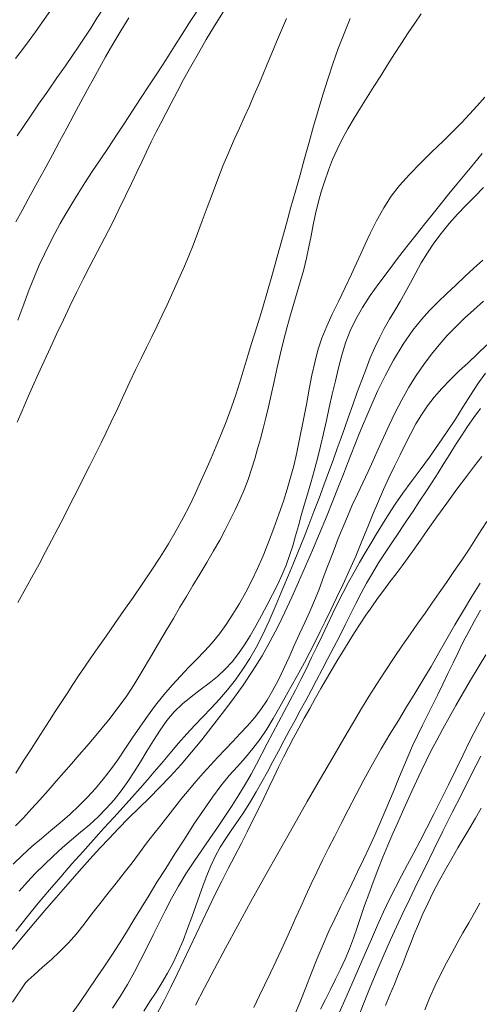
# Model space of a CAD drawing. Extents: x 280146 to 281396, y 1910702 to 1911512.
# Drawn here: x 280520 to 280532, y 1910789 to 1910815 of the extents above; entities that cross this region are included whole.
import ezdxf

# ---------------------------------------------------------------- set-up
doc = ezdxf.new("R2010")
doc.units = 0
doc.header["$MEASUREMENT"] = 0
doc.layers.add('CURVA INTERMEDIA', color=17, linetype='Continuous')
doc.layers.add('CURVA MAESTRA', color=17, linetype='Continuous')

msp = doc.modelspace()

# ---------------------------------------------------------------- linework, layer by layer
at = {"layer": 'CURVA INTERMEDIA', "color": 17, "linetype": 'Continuous', "lineweight": 20}
for points, elevation in [([(280522.962, 1910818.162), (280522.767, 1910817.827), (280522.571, 1910817.493), (280522.379, 1910817.173), (280522.188, 1910816.866), (280521.991, 1910816.569), (280521.79, 1910816.281), (280521.589, 1910816.002), (280521.393, 1910815.735), (280521.207, 1910815.481), (280521.031, 1910815.239), (280520.863, 1910815.004), (280520.697, 1910814.774), (280520.531, 1910814.547), (280520.358, 1910814.315), (280520.177, 1910814.072)], 14.004), ([(280520.224, 1910804.577), (280520.354, 1910804.876), (280520.487, 1910805.186), (280520.625, 1910805.505), (280520.77, 1910805.835), (280520.925, 1910806.176), (280521.089, 1910806.53), (280521.259, 1910806.893), (280521.429, 1910807.256), (280521.598, 1910807.611), (280521.768, 1910807.962), (280521.944, 1910808.317), (280522.127, 1910808.675), (280522.316, 1910809.037), (280522.508, 1910809.403), (280522.698, 1910809.772), (280522.88, 1910810.136), (280523.051, 1910810.486), (280523.206, 1910810.812), (280523.344, 1910811.108), (280523.472, 1910811.382), (280523.596, 1910811.643), (280523.72, 1910811.896), (280523.844, 1910812.142), (280523.97, 1910812.389), (280524.101, 1910812.642), (280524.241, 1910812.912), (280524.396, 1910813.209), (280524.568, 1910813.529), (280524.754, 1910813.868), (280524.952, 1910814.216), (280525.159, 1910814.57), (280525.376, 1910814.931), (280525.605, 1910815.305)], 18.061), ([(280520.242, 1910799.871), (280520.407, 1910800.168), (280520.599, 1910800.519), (280520.793, 1910800.876), (280520.963, 1910801.193), (280521.12, 1910801.491), (280521.281, 1910801.8), (280521.447, 1910802.122), (280521.617, 1910802.455), (280521.788, 1910802.791), (280521.957, 1910803.127), (280522.12, 1910803.453), (280522.274, 1910803.761), (280522.414, 1910804.045), (280522.542, 1910804.308), (280522.678, 1910804.592), (280522.837, 1910804.931), (280523.005, 1910805.292), (280523.164, 1910805.632), (280523.312, 1910805.948), (280523.455, 1910806.243), (280523.594, 1910806.528), (280523.735, 1910806.811), (280523.874, 1910807.093), (280524.008, 1910807.372), (280524.135, 1910807.641), (280524.253, 1910807.899), (280524.365, 1910808.15), (280524.477, 1910808.401), (280524.588, 1910808.657), (280524.7, 1910808.923), (280524.815, 1910809.205), (280524.931, 1910809.508), (280525.053, 1910809.835), (280525.183, 1910810.186), (280525.319, 1910810.552), (280525.46, 1910810.924), (280525.603, 1910811.287), (280525.746, 1910811.633), (280525.886, 1910811.957), (280526.023, 1910812.261), (280526.156, 1910812.55), (280526.283, 1910812.83), (280526.404, 1910813.106), (280526.521, 1910813.38), (280526.635, 1910813.653), (280526.75, 1910813.93), (280526.867, 1910814.214), (280526.991, 1910814.509), (280527.12, 1910814.812), (280527.255, 1910815.122)], 19.178), ([(280520.243, 1910807.24), (280520.396, 1910807.662), (280520.539, 1910808.047), (280520.671, 1910808.383), (280520.799, 1910808.683), (280520.932, 1910808.968), (280521.068, 1910809.241), (280521.207, 1910809.505), (280521.348, 1910809.765), (280521.494, 1910810.023), (280521.647, 1910810.284), (280521.811, 1910810.551), (280521.989, 1910810.829), (280522.183, 1910811.122), (280522.389, 1910811.43), (280522.602, 1910811.749), (280522.815, 1910812.07), (280523.025, 1910812.389), (280523.234, 1910812.707), (280523.445, 1910813.029), (280523.661, 1910813.36), (280523.885, 1910813.705), (280524.109, 1910814.054), (280524.326, 1910814.394), (280524.531, 1910814.715), (280524.723, 1910815.013), (280524.909, 1910815.299)], 17.126), ([(280523.141, 1910815.141), (280522.931, 1910814.801), (280522.722, 1910814.449)], 16.006), ([(280528.573, 1910811.704), (280528.708, 1910811.97), (280528.857, 1910812.241), (280529.019, 1910812.515), (280529.188, 1910812.791), (280529.36, 1910813.067), (280529.535, 1910813.343), (280529.711, 1910813.622), (280529.89, 1910813.908), (280530.071, 1910814.195), (280530.251, 1910814.476), (280530.427, 1910814.745), (280530.6, 1910814.998), (280530.769, 1910815.242)], 21.001), ([(280522.722, 1910814.449), (280522.53, 1910814.117), (280522.37, 1910813.833), (280522.222, 1910813.563), (280522.062, 1910813.269), (280521.888, 1910812.948), (280521.704, 1910812.608), (280521.515, 1910812.257), (280521.325, 1910811.905), (280521.141, 1910811.563), (280520.967, 1910811.239), (280520.807, 1910810.943), (280520.661, 1910810.673), (280520.513, 1910810.401), (280520.351, 1910810.105), (280520.189, 1910809.813)], 16.006), ([(280520.118, 1910793.037), (280520.361, 1910793.277), (280520.607, 1910793.502), (280520.853, 1910793.713), (280521.1, 1910793.916), (280521.347, 1910794.121), (280521.594, 1910794.336), (280521.834, 1910794.559), (280522.06, 1910794.787), (280522.271, 1910795.019), (280522.47, 1910795.256), (280522.659, 1910795.504), (280522.846, 1910795.767), (280523.033, 1910796.043), (280523.224, 1910796.328), (280523.42, 1910796.618), (280523.625, 1910796.906), (280523.836, 1910797.188), (280524.053, 1910797.459), (280524.27, 1910797.713), (280524.484, 1910797.95), (280524.696, 1910798.172), (280524.905, 1910798.385), (280525.11, 1910798.599), (280525.31, 1910798.82), (280525.501, 1910799.053), (280525.682, 1910799.301), (280525.856, 1910799.567), (280526.024, 1910799.85), (280526.187, 1910800.145), (280526.344, 1910800.447), (280526.494, 1910800.76), (280526.64, 1910801.093), (280526.783, 1910801.446), (280526.922, 1910801.813), (280527.053, 1910802.177), (280527.17, 1910802.517), (280527.273, 1910802.833), (280527.36, 1910803.132), (280527.44, 1910803.441), (280527.519, 1910803.788), (280527.601, 1910804.18), (280527.688, 1910804.61), (280527.771, 1910805.042), (280527.848, 1910805.444), (280527.918, 1910805.809), (280527.989, 1910806.142), (280528.072, 1910806.458), (280528.177, 1910806.772), (280528.302, 1910807.084), (280528.446, 1910807.397), (280528.607, 1910807.73), (280528.781, 1910808.093), (280528.945, 1910808.441), (280529.077, 1910808.728), (280529.191, 1910808.977), (280529.305, 1910809.224), (280529.438, 1910809.504), (280529.603, 1910809.837), (280529.79, 1910810.178), (280529.986, 1910810.482), (280530.206, 1910810.764), (280530.464, 1910811.05), (280530.75, 1910811.342), (280531.048, 1910811.635), (280531.338, 1910811.916), (280531.598, 1910812.174), (280531.828, 1910812.409), (280532.033, 1910812.626), (280532.229, 1910812.841), (280532.433, 1910813.067)], 22.101), ([(280520.182, 1910794.037), (280520.386, 1910794.251), (280520.598, 1910794.481), (280520.815, 1910794.721), (280521.031, 1910794.965), (280521.242, 1910795.204), (280521.444, 1910795.435), (280521.642, 1910795.663), (280521.841, 1910795.893), (280522.041, 1910796.125), (280522.242, 1910796.358), (280522.444, 1910796.598), (280522.648, 1910796.848), (280522.854, 1910797.118), (280523.063, 1910797.413), (280523.275, 1910797.735), (280523.489, 1910798.081), (280523.703, 1910798.441), (280523.914, 1910798.8), (280524.115, 1910799.143), (280524.3, 1910799.458), (280524.472, 1910799.752), (280524.638, 1910800.033), (280524.806, 1910800.318), (280524.986, 1910800.616), (280525.169, 1910800.92), (280525.346, 1910801.219), (280525.509, 1910801.504), (280525.653, 1910801.772), (280525.785, 1910802.03), (280525.911, 1910802.288), (280526.032, 1910802.55), (280526.147, 1910802.818), (280526.25, 1910803.088), (280526.341, 1910803.355), (280526.422, 1910803.62), (280526.498, 1910803.882), (280526.57, 1910804.146), (280526.642, 1910804.414), (280526.714, 1910804.69), (280526.784, 1910804.98), (280526.855, 1910805.294), (280526.931, 1910805.642), (280527.011, 1910806.011), (280527.095, 1910806.384), (280527.18, 1910806.741), (280527.266, 1910807.072), (280527.353, 1910807.381), (280527.443, 1910807.68), (280527.533, 1910807.975), (280527.62, 1910808.271), (280527.701, 1910808.567), (280527.774, 1910808.862), (280527.838, 1910809.155), (280527.895, 1910809.444), (280527.95, 1910809.731), (280528.011, 1910810.018), (280528.081, 1910810.306), (280528.161, 1910810.596), (280528.25, 1910810.883), (280528.347, 1910811.164), (280528.454, 1910811.437), (280528.573, 1910811.704)], 21.001), ([(280526.001, 1910798.537), (280526.157, 1910798.763), (280526.307, 1910799.005), (280526.454, 1910799.264), (280526.602, 1910799.537), (280526.748, 1910799.813), (280526.891, 1910800.085), (280527.024, 1910800.347), (280527.142, 1910800.6), (280527.245, 1910800.849), (280527.335, 1910801.1), (280527.414, 1910801.354), (280527.489, 1910801.612), (280527.562, 1910801.875), (280527.637, 1910802.142), (280527.717, 1910802.417), (280527.801, 1910802.703), (280527.889, 1910803.001), (280527.976, 1910803.311), (280528.061, 1910803.63), (280528.14, 1910803.953), (280528.217, 1910804.283), (280528.293, 1910804.62), (280528.37, 1910804.963), (280528.449, 1910805.31), (280528.529, 1910805.656), (280528.61, 1910805.997), (280528.696, 1910806.329), (280528.795, 1910806.653), (280528.913, 1910806.967), (280529.059, 1910807.272), (280529.234, 1910807.576), (280529.439, 1910807.884), (280529.666, 1910808.201), (280529.907, 1910808.526), (280530.154, 1910808.851), (280530.398, 1910809.168), (280530.635, 1910809.471), (280530.862, 1910809.758), (280531.079, 1910810.029), (280531.288, 1910810.287), (280531.494, 1910810.539), (280531.702, 1910810.793), (280531.915, 1910811.053), (280532.136, 1910811.321), (280532.358, 1910811.594)], 23.002), ([(280526.461, 1910798.7), (280526.625, 1910799.022), (280526.797, 1910799.392), (280526.983, 1910799.817), (280527.161, 1910800.235), (280527.308, 1910800.587), (280527.438, 1910800.903), (280527.568, 1910801.225), (280527.701, 1910801.558), (280527.835, 1910801.9), (280527.97, 1910802.246), (280528.101, 1910802.593), (280528.23, 1910802.936), (280528.353, 1910803.27), (280528.47, 1910803.591), (280528.579, 1910803.894), (280528.68, 1910804.176), (280528.773, 1910804.44), (280528.871, 1910804.717), (280528.983, 1910805.033), (280529.101, 1910805.363), (280529.216, 1910805.678), (280529.328, 1910805.975), (280529.44, 1910806.258), (280529.556, 1910806.527), (280529.678, 1910806.784), (280529.806, 1910807.029), (280529.941, 1910807.266), (280530.078, 1910807.498), (280530.216, 1910807.731), (280530.353, 1910807.97), (280530.488, 1910808.222), (280530.627, 1910808.48), (280530.772, 1910808.739), (280530.929, 1910808.998), (280531.101, 1910809.255), (280531.291, 1910809.511), (280531.498, 1910809.765), (280531.717, 1910810.011), (280531.942, 1910810.246), (280532.169, 1910810.476), (280532.393, 1910810.708)], 24.173), ([(280527.864, 1910799.64), (280527.984, 1910799.921), (280528.093, 1910800.194), (280528.194, 1910800.461), (280528.291, 1910800.725), (280528.39, 1910800.989), (280528.493, 1910801.259), (280528.603, 1910801.54), (280528.72, 1910801.829), (280528.842, 1910802.12), (280528.971, 1910802.412), (280529.106, 1910802.703), (280529.244, 1910802.996), (280529.382, 1910803.29), (280529.517, 1910803.584), (280529.649, 1910803.878), (280529.784, 1910804.18), (280529.929, 1910804.5), (280530.089, 1910804.832), (280530.263, 1910805.168), (280530.448, 1910805.496), (280530.64, 1910805.802), (280530.837, 1910806.087), (280531.036, 1910806.353), (280531.24, 1910806.604), (280531.45, 1910806.842), (280531.669, 1910807.071), (280531.899, 1910807.292), (280532.141, 1910807.514), (280532.394, 1910807.74)], 26.002), ([(280528.268, 1910799.396), (280528.408, 1910799.684), (280528.558, 1910799.993), (280528.719, 1910800.33), (280528.889, 1910800.698), (280529.059, 1910801.085), (280529.222, 1910801.474), (280529.374, 1910801.848), (280529.515, 1910802.194), (280529.651, 1910802.516), (280529.788, 1910802.826), (280529.928, 1910803.129), (280530.073, 1910803.433), (280530.218, 1910803.73), (280530.358, 1910804.013), (280530.495, 1910804.281), (280530.632, 1910804.534), (280530.774, 1910804.776), (280530.932, 1910805.007), (280531.109, 1910805.234), (280531.309, 1910805.461), (280531.527, 1910805.686), (280531.755, 1910805.908), (280531.992, 1910806.132), (280532.235, 1910806.361), (280532.479, 1910806.599)], 27), ([(280522.711, 1910789.283), (280522.909, 1910789.581), (280523.099, 1910789.898), (280523.281, 1910790.225), (280523.453, 1910790.552), (280523.617, 1910790.874), (280523.772, 1910791.191), (280523.925, 1910791.505), (280524.081, 1910791.822), (280524.249, 1910792.142), (280524.432, 1910792.464), (280524.629, 1910792.785), (280524.835, 1910793.102), (280525.044, 1910793.409), (280525.249, 1910793.706), (280525.449, 1910793.996), (280525.644, 1910794.285), (280525.831, 1910794.57), (280526.009, 1910794.85), (280526.175, 1910795.123), (280526.327, 1910795.389), (280526.47, 1910795.653), (280526.609, 1910795.92), (280526.748, 1910796.192), (280526.892, 1910796.467), (280527.041, 1910796.745), (280527.191, 1910797.024), (280527.341, 1910797.303), (280527.488, 1910797.583), (280527.631, 1910797.864), (280527.771, 1910798.148), (280527.909, 1910798.433), (280528.045, 1910798.719), (280528.182, 1910799.006), (280528.319, 1910799.294), (280528.456, 1910799.579), (280528.594, 1910799.86), (280528.733, 1910800.134), (280528.875, 1910800.402), (280529.018, 1910800.663), (280529.162, 1910800.917), (280529.308, 1910801.166), (280529.455, 1910801.414), (280529.604, 1910801.662), (280529.756, 1910801.915), (280529.917, 1910802.174), (280530.093, 1910802.442), (280530.288, 1910802.723), (280530.505, 1910803.022), (280530.739, 1910803.338), (280530.982, 1910803.669), (280531.221, 1910804.005), (280531.448, 1910804.336), (280531.66, 1910804.66), (280531.859, 1910804.976), (280532.052, 1910805.282), (280532.245, 1910805.579), (280532.443, 1910805.857)], 28.115), ([(280530.203, 1910801.728), (280530.262, 1910801.818), (280530.388, 1910802.008), (280530.556, 1910802.26), (280530.726, 1910802.515), (280530.891, 1910802.763), (280531.053, 1910803.01), (280531.21, 1910803.256), (280531.363, 1910803.5), (280531.513, 1910803.743), (280531.664, 1910803.986), (280531.817, 1910804.227), (280531.975, 1910804.465), (280532.14, 1910804.701), (280532.317, 1910804.938)], 29.001), ([(280524.878, 1910789.356), (280525.11, 1910789.807), (280525.372, 1910790.305), (280525.662, 1910790.851), (280525.98, 1910791.439), (280526.324, 1910792.065), (280526.686, 1910792.717), (280527.059, 1910793.379), (280527.432, 1910794.037), (280527.796, 1910794.675), (280528.142, 1910795.276), (280528.462, 1910795.829), (280528.749, 1910796.321), (280528.998, 1910796.744), (280529.212, 1910797.105), (280529.402, 1910797.418), (280529.598, 1910797.729), (280529.824, 1910798.077), (280530.061, 1910798.432), (280530.284, 1910798.758), (280530.49, 1910799.055), (280530.683, 1910799.332), (280530.868, 1910799.598), (280531.051, 1910799.86), (280531.236, 1910800.125), (280531.427, 1910800.398), (280531.623, 1910800.681), (280531.826, 1910800.978), (280532.037, 1910801.294), (280532.257, 1910801.635), (280532.481, 1910801.988)], 31.017), ([(280523.529, 1910789.203), (280523.689, 1910789.45), (280523.847, 1910789.696), (280524.002, 1910789.942), (280524.15, 1910790.196), (280524.292, 1910790.465), (280524.425, 1910790.75), (280524.551, 1910791.05), (280524.669, 1910791.357), (280524.779, 1910791.659), (280524.882, 1910791.95), (280524.98, 1910792.226), (280525.075, 1910792.491), (280525.172, 1910792.748), (280525.275, 1910792.999), (280525.39, 1910793.243), (280525.521, 1910793.481), (280525.669, 1910793.713), (280525.828, 1910793.944), (280525.992, 1910794.181), (280526.153, 1910794.423), (280526.309, 1910794.672), (280526.459, 1910794.927), (280526.608, 1910795.189), (280526.754, 1910795.455), (280526.898, 1910795.723), (280527.041, 1910795.992), (280527.183, 1910796.257), (280527.326, 1910796.521), (280527.47, 1910796.785), (280527.613, 1910797.048), (280527.754, 1910797.31), (280527.893, 1910797.574), (280528.034, 1910797.843), (280528.181, 1910798.121), (280528.335, 1910798.412), (280528.491, 1910798.708), (280528.643, 1910799.002), (280528.788, 1910799.29), (280528.926, 1910799.57), (280529.061, 1910799.844), (280529.198, 1910800.114), (280529.341, 1910800.38), (280529.494, 1910800.641), (280529.658, 1910800.904), (280529.829, 1910801.167), (280529.985, 1910801.4), (280530.203, 1910801.728)], 29.05), ([(280528.512, 1910793.773), (280528.681, 1910794.105), (280528.862, 1910794.461), (280529.059, 1910794.841), (280529.273, 1910795.242), (280529.498, 1910795.649), (280529.727, 1910796.048), (280529.952, 1910796.431), (280530.172, 1910796.794), (280530.388, 1910797.144), (280530.603, 1910797.493), (280530.815, 1910797.844), (280531.025, 1910798.199), (280531.232, 1910798.558), (280531.44, 1910798.921), (280531.651, 1910799.289), (280531.87, 1910799.663), (280532.091, 1910800.03), (280532.309, 1910800.38)], 32.036), ([(280520.438, 1910789.939), (280520.512, 1910790.007), (280520.67, 1910790.153), (280520.885, 1910790.348), (280521.114, 1910790.552), (280521.34, 1910790.761), (280521.558, 1910790.984), (280521.767, 1910791.222), (280521.971, 1910791.476), (280522.174, 1910791.74), (280522.38, 1910792.008), (280522.591, 1910792.277), (280522.805, 1910792.544), (280523.016, 1910792.811), (280523.22, 1910793.078), (280523.415, 1910793.339), (280523.602, 1910793.589), (280523.786, 1910793.829), (280523.97, 1910794.062), (280524.154, 1910794.293), (280524.338, 1910794.527), (280524.523, 1910794.76), (280524.708, 1910794.987), (280524.893, 1910795.207), (280525.08, 1910795.419), (280525.271, 1910795.627), (280525.464, 1910795.834), (280525.66, 1910796.042), (280525.855, 1910796.247), (280526.047, 1910796.451), (280526.234, 1910796.653), (280526.413, 1910796.861), (280526.584, 1910797.081), (280526.745, 1910797.319), (280526.899, 1910797.579), (280527.044, 1910797.857), (280527.184, 1910798.149), (280527.32, 1910798.449), (280527.457, 1910798.752), (280527.595, 1910799.054), (280527.732, 1910799.351), (280527.864, 1910799.64)], 26.002), ([(280527.464, 1910789.097), (280527.61, 1910789.449), (280527.757, 1910789.818), (280527.905, 1910790.199), (280528.056, 1910790.578), (280528.209, 1910790.944), (280528.362, 1910791.291), (280528.512, 1910791.615), (280528.659, 1910791.923), (280528.806, 1910792.224), (280528.956, 1910792.527), (280529.11, 1910792.84), (280529.263, 1910793.158), (280529.412, 1910793.478), (280529.556, 1910793.795), (280529.691, 1910794.104), (280529.819, 1910794.404), (280529.941, 1910794.695), (280530.061, 1910794.981), (280530.179, 1910795.268), (280530.298, 1910795.555), (280530.42, 1910795.843), (280530.544, 1910796.126), (280530.671, 1910796.401), (280530.801, 1910796.668), (280530.932, 1910796.931), (280531.064, 1910797.195), (280531.199, 1910797.466), (280531.333, 1910797.742), (280531.468, 1910798.02), (280531.601, 1910798.298), (280531.732, 1910798.571), (280531.867, 1910798.843), (280532.008, 1910799.116), (280532.157, 1910799.391), (280532.316, 1910799.668)], 33.041), ([(280521.636, 1910789.126), (280521.855, 1910789.431), (280522.077, 1910789.75), (280522.294, 1910790.068), (280522.499, 1910790.373), (280522.695, 1910790.668), (280522.886, 1910790.963), (280523.077, 1910791.267), (280523.271, 1910791.586), (280523.467, 1910791.911), (280523.664, 1910792.235), (280523.872, 1910792.57), (280524.099, 1910792.93), (280524.34, 1910793.309), (280524.588, 1910793.696), (280524.837, 1910794.082), (280525.084, 1910794.453), (280525.32, 1910794.793), (280525.54, 1910795.088), (280525.754, 1910795.351), (280525.97, 1910795.594), (280526.181, 1910795.827), (280526.377, 1910796.057), (280526.56, 1910796.297), (280526.736, 1910796.561), (280526.908, 1910796.847), (280527.081, 1910797.152), (280527.253, 1910797.459), (280527.418, 1910797.755), (280527.574, 1910798.037), (280527.722, 1910798.306), (280527.863, 1910798.572), (280528, 1910798.843), (280528.134, 1910799.118), (280528.268, 1910799.396)], 27), ([(280523.624, 1910795.241), (280523.802, 1910795.447), (280523.99, 1910795.669), (280524.207, 1910795.929), (280524.434, 1910796.197), (280524.648, 1910796.441), (280524.856, 1910796.666), (280525.067, 1910796.885), (280525.282, 1910797.109), (280525.5, 1910797.345), (280525.714, 1910797.595), (280525.921, 1910797.857), (280526.115, 1910798.129), (280526.294, 1910798.407), (280526.461, 1910798.7)], 24.173), ([(280520.272, 1910792.335), (280520.488, 1910792.577), (280520.703, 1910792.803), (280520.926, 1910793.025), (280521.162, 1910793.251), (280521.404, 1910793.471), (280521.643, 1910793.677), (280521.878, 1910793.874), (280522.108, 1910794.069), (280522.333, 1910794.272), (280522.549, 1910794.49), (280522.752, 1910794.719), (280522.938, 1910794.956), (280523.112, 1910795.2), (280523.279, 1910795.453), (280523.444, 1910795.716), (280523.611, 1910795.991), (280523.78, 1910796.268), (280523.951, 1910796.537), (280524.13, 1910796.789), (280524.323, 1910797.019), (280524.534, 1910797.225), (280524.762, 1910797.413), (280524.998, 1910797.589), (280525.23, 1910797.763), (280525.449, 1910797.941), (280525.65, 1910798.128), (280525.833, 1910798.326), (280526.001, 1910798.537)], 23.002), ([(280528.139, 1910789.251), (280528.271, 1910789.506), (280528.404, 1910789.768), (280528.535, 1910790.034), (280528.664, 1910790.298), (280528.787, 1910790.563), (280528.899, 1910790.831), (280529.003, 1910791.104), (280529.099, 1910791.384), (280529.194, 1910791.67), (280529.293, 1910791.961), (280529.399, 1910792.261), (280529.515, 1910792.573), (280529.64, 1910792.893), (280529.77, 1910793.219), (280529.901, 1910793.539), (280530.029, 1910793.843), (280530.155, 1910794.131), (280530.279, 1910794.408), (280530.403, 1910794.678), (280530.526, 1910794.945), (280530.649, 1910795.208), (280530.772, 1910795.47), (280530.898, 1910795.734), (280531.032, 1910796.004), (280531.175, 1910796.282), (280531.33, 1910796.571), (280531.496, 1910796.871), (280531.673, 1910797.186), (280531.86, 1910797.51), (280532.056, 1910797.842), (280532.256, 1910798.174), (280532.456, 1910798.502)], 34.087), ([(280529.144, 1910789.084), (280529.279, 1910789.436), (280529.435, 1910789.827), (280529.618, 1910790.264), (280529.802, 1910790.692), (280529.967, 1910791.061), (280530.123, 1910791.402), (280530.29, 1910791.758), (280530.472, 1910792.138), (280530.667, 1910792.543), (280530.877, 1910792.972), (280531.101, 1910793.425), (280531.336, 1910793.898), (280531.578, 1910794.386), (280531.826, 1910794.88), (280532.075, 1910795.375), (280532.322, 1910795.863)], 36.145), ([(280520.189, 1910791.291), (280520.48, 1910791.661), (280520.772, 1910792.022), (280521.066, 1910792.372), (280521.359, 1910792.713), (280521.649, 1910793.045), (280521.935, 1910793.366), (280522.215, 1910793.677), (280522.486, 1910793.976), (280522.745, 1910794.261), (280522.99, 1910794.531), (280523.219, 1910794.785), (280523.431, 1910795.022), (280523.624, 1910795.241)], 24.173), ([(280529.834, 1910789.35), (280529.954, 1910789.631), (280530.07, 1910789.906), (280530.18, 1910790.174), (280530.286, 1910790.437), (280530.388, 1910790.699), (280530.489, 1910790.958), (280530.589, 1910791.216), (280530.694, 1910791.475), (280530.81, 1910791.74), (280530.94, 1910792.016), (280531.085, 1910792.306), (280531.241, 1910792.604), (280531.403, 1910792.901), (280531.566, 1910793.189), (280531.728, 1910793.465), (280531.886, 1910793.729), (280532.039, 1910793.988), (280532.19, 1910794.244), (280532.338, 1910794.502)], 37.178), ([(280526.396, 1910789.294), (280526.54, 1910789.59), (280526.685, 1910789.894), (280526.834, 1910790.205), (280526.982, 1910790.514), (280527.122, 1910790.81), (280527.254, 1910791.095), (280527.378, 1910791.37), (280527.499, 1910791.645), (280527.623, 1910791.928), (280527.754, 1910792.221), (280527.895, 1910792.524), (280528.042, 1910792.833), (280528.195, 1910793.143), (280528.351, 1910793.455), (280528.512, 1910793.773)], 32.036), ([(280532.156, 1910791.77), (280532.298, 1910792.022)], 38.176), ([(280530.862, 1910789.235), (280530.986, 1910789.545), (280531.133, 1910789.874), (280531.287, 1910790.19), (280531.428, 1910790.464), (280531.565, 1910790.716), (280531.709, 1910790.977), (280531.859, 1910791.244), (280532.009, 1910791.511), (280532.156, 1910791.77)], 38.176), ([(280520.098, 1910789.437), (280520.438, 1910789.939)], 26.196)]:
    msp.add_lwpolyline(points, dxfattribs=dict(at, elevation=elevation))
at = {"layer": 'CURVA MAESTRA', "color": 17, "linetype": 'Continuous', "lineweight": 13}
for points, elevation in [([(280522.836, 1910815.961), (280522.651, 1910815.67), (280522.473, 1910815.391), (280522.304, 1910815.125), (280522.142, 1910814.872), (280521.986, 1910814.631), (280521.83, 1910814.395), (280521.666, 1910814.153), (280521.48, 1910813.883), (280521.259, 1910813.568), (280521.02, 1910813.227), (280520.783, 1910812.884), (280520.566, 1910812.568), (280520.383, 1910812.298), (280520.223, 1910812.06)], 15.008), ([(280523.722, 1910800.701), (280523.952, 1910801.056), (280524.17, 1910801.408), (280524.37, 1910801.751), (280524.552, 1910802.082), (280524.717, 1910802.4), (280524.869, 1910802.711), (280525.012, 1910803.021), (280525.151, 1910803.331), (280525.287, 1910803.642), (280525.42, 1910803.952), (280525.551, 1910804.266), (280525.68, 1910804.592), (280525.807, 1910804.942), (280525.935, 1910805.321), (280526.067, 1910805.735), (280526.203, 1910806.175), (280526.343, 1910806.631), (280526.483, 1910807.092), (280526.622, 1910807.551), (280526.756, 1910808.004), (280526.884, 1910808.453), (280527.008, 1910808.896), (280527.129, 1910809.333), (280527.249, 1910809.764), (280527.369, 1910810.191), (280527.487, 1910810.616), (280527.605, 1910811.041), (280527.722, 1910811.466), (280527.841, 1910811.889), (280527.96, 1910812.308), (280528.081, 1910812.72), (280528.204, 1910813.128), (280528.329, 1910813.533), (280528.461, 1910813.935), (280528.603, 1910814.336), (280528.754, 1910814.731), (280528.914, 1910815.118)], 20.141), ([(280523.409, 1910794.515), (280523.676, 1910794.775), (280523.941, 1910795.04), (280524.219, 1910795.331), (280524.499, 1910795.642), (280524.772, 1910795.961), (280525.039, 1910796.289), (280525.306, 1910796.626), (280525.576, 1910796.974), (280525.85, 1910797.337), (280526.12, 1910797.712), (280526.376, 1910798.095), (280526.614, 1910798.479), (280526.829, 1910798.86), (280527.026, 1910799.24), (280527.211, 1910799.621), (280527.389, 1910800.008), (280527.568, 1910800.407), (280527.75, 1910800.818), (280527.934, 1910801.24), (280528.117, 1910801.672), (280528.297, 1910802.108), (280528.465, 1910802.524), (280528.612, 1910802.897), (280528.737, 1910803.221), (280528.844, 1910803.499), (280528.941, 1910803.749), (280529.037, 1910803.993), (280529.135, 1910804.236), (280529.236, 1910804.481), (280529.349, 1910804.748), (280529.483, 1910805.055), (280529.641, 1910805.404), (280529.824, 1910805.791), (280530.043, 1910806.203), (280530.298, 1910806.615), (280530.554, 1910806.98), (280530.779, 1910807.261), (280530.988, 1910807.492), (280531.207, 1910807.715), (280531.436, 1910807.938), (280531.671, 1910808.161), (280531.91, 1910808.382), (280532.147, 1910808.601), (280532.375, 1910808.812)], 25.059), ([(280523.874, 1910789.141), (280524.057, 1910789.484), (280524.233, 1910789.827), (280524.402, 1910790.171), (280524.567, 1910790.515), (280524.73, 1910790.861), (280524.893, 1910791.209), (280525.058, 1910791.558), (280525.225, 1910791.907), (280525.394, 1910792.254), (280525.564, 1910792.595), (280525.734, 1910792.93), (280525.902, 1910793.256), (280526.067, 1910793.575), (280526.226, 1910793.885), (280526.378, 1910794.187), (280526.522, 1910794.48), (280526.659, 1910794.766), (280526.79, 1910795.044), (280526.918, 1910795.313), (280527.044, 1910795.575), (280527.171, 1910795.833), (280527.301, 1910796.087), (280527.435, 1910796.341), (280527.572, 1910796.595), (280527.714, 1910796.851), (280527.858, 1910797.108), (280528.005, 1910797.366), (280528.153, 1910797.624), (280528.301, 1910797.88), (280528.448, 1910798.133), (280528.595, 1910798.381), (280528.741, 1910798.623), (280528.886, 1910798.861), (280529.031, 1910799.093), (280529.177, 1910799.319), (280529.325, 1910799.542), (280529.477, 1910799.762), (280529.632, 1910799.979), (280529.79, 1910800.194), (280529.951, 1910800.408), (280530.112, 1910800.621), (280530.27, 1910800.833), (280530.426, 1910801.045), (280530.583, 1910801.265), (280530.751, 1910801.501), (280530.945, 1910801.777), (280531.179, 1910802.106), (280531.439, 1910802.467), (280531.703, 1910802.828), (280531.949, 1910803.158), (280532.159, 1910803.437), (280532.348, 1910803.684)], 30.027), ([(280520.186, 1910795.413), (280520.4, 1910795.752), (280520.587, 1910796.045), (280520.752, 1910796.305), (280520.909, 1910796.55), (280521.063, 1910796.789), (280521.216, 1910797.028), (280521.37, 1910797.265), (280521.523, 1910797.5), (280521.675, 1910797.731), (280521.825, 1910797.959), (280521.979, 1910798.187), (280522.142, 1910798.425), (280522.326, 1910798.69), (280522.541, 1910798.996), (280522.773, 1910799.327), (280523.01, 1910799.664), (280523.248, 1910800.005), (280523.487, 1910800.351), (280523.722, 1910800.701)], 20.141), ([(280532.426, 1910797.004), (280532.24, 1910796.644), (280532.05, 1910796.275), (280531.86, 1910795.896), (280531.67, 1910795.507), (280531.48, 1910795.114), (280531.29, 1910794.725), (280531.102, 1910794.348), (280530.918, 1910793.989), (280530.742, 1910793.65), (280530.573, 1910793.332), (280530.41, 1910793.03), (280530.251, 1910792.735), (280530.094, 1910792.435), (280529.937, 1910792.124), (280529.782, 1910791.794), (280529.627, 1910791.446), (280529.47, 1910791.083), (280529.308, 1910790.704), (280529.136, 1910790.31), (280528.956, 1910789.904), (280528.771, 1910789.488), (280528.587, 1910789.066)], 35), ([(280520.093, 1910790.811), (280520.378, 1910791.163), (280520.653, 1910791.49), (280520.941, 1910791.827), (280521.24, 1910792.173), (280521.542, 1910792.519), (280521.838, 1910792.853), (280522.12, 1910793.168), (280522.38, 1910793.455), (280522.62, 1910793.713), (280522.863, 1910793.968), (280523.132, 1910794.24), (280523.409, 1910794.515)], 25.059)]:
    msp.add_lwpolyline(points, dxfattribs=dict(at, elevation=elevation))

doc.saveas('drawing.dxf')
